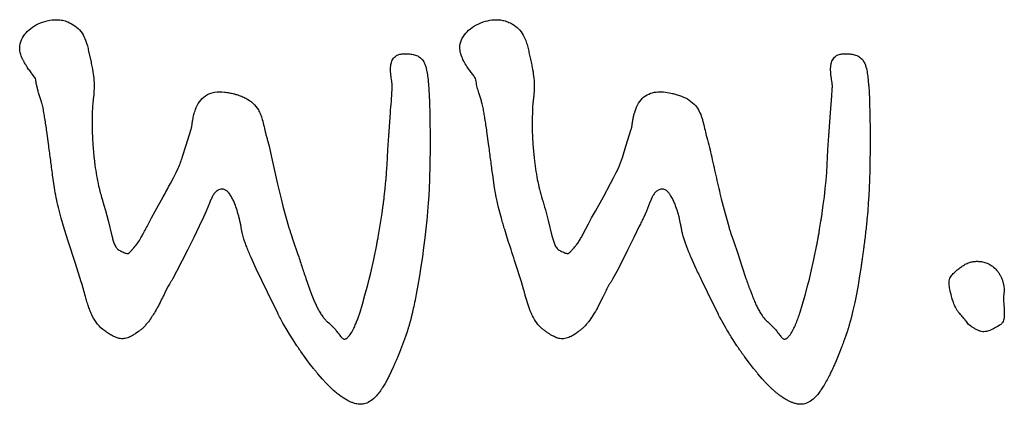
# Model space of a CAD drawing. Units: inches. Extents: x 42072 to 53541, y 34581 to 42845.
# Drawn here: x 42732 to 43051, y 34971 to 35096 of the extents above; entities that cross this region are included whole.
import ezdxf
from ezdxf.enums import TextEntityAlignment as Align

# ---------------------------------------------------------------- set-up
doc = ezdxf.new("R2010")
doc.units = ezdxf.units.IN
doc.header["$MEASUREMENT"] = 0
doc.layers.add('AS_Text', color=1, linetype='Continuous', lineweight=0)
doc.styles.add('AS_Arial_08', font='arial.ttf', dxfattribs={"width": 0.8})

# ---------------------------------------------------------------- blocks, each defined once
blk = doc.blocks.new('ram_lezaty')
at = {"color": 156}
for points in [[(-11028.22, 257.31, 0.005861), (-11029.07, 258.44, -0.004887), (-11029.92, 259.57, -0.00394), (-11030.39, 260.22, -0.005807), (-11030.85, 260.89, -0.010817), (-11031.54, 261.94, -0.016166), (-11032.16, 263.02, -0.006096), (-11032.35, 263.39, -0.006914), (-11032.53, 263.76, -0.030809), (-11033.12, 265.25, -0.049827), (-11033.46, 266.81, -0.111022), (-11033.16, 269.58, -0.08416), (-11031.82, 272.05, -0.066881), (-11029.78, 274.04, -0.049459), (-11027.33, 275.52, -0.053658), (-11024.24, 276.6, -0.062833), (-11020.99, 276.93, -0.041408), (-11019.16, 276.74, -0.053183), (-11017.4, 276.2, -0.050998), (-11014.99, 274.88, -0.077257), (-11013.01, 273, -0.067459), (-11011.68, 270.69, -0.032053), (-11010.83, 268.15, -0.007407), (-11010.61, 267.28, -0.004955), (-11010.41, 266.4), (-11009.6, 262.78, -0.002563), (-11009.41, 261.88, -0.004124), (-11009.23, 260.96, -0.017983), (-11008.77, 258.04, -0.025138), (-11008.57, 255.08), (-11008.57, 254), (-11008.62, 252.87, -0.004727), (-11008.66, 252.29, -0.004576), (-11008.71, 251.7), (-11008.84, 250.48, 0.015759), (-11009.07, 248.17, 0.007885), (-11009.19, 245.86), (-11009.24, 243.98), (-11009.24, 241.96, 0.005129), (-11009.21, 239.79, 0.004788), (-11009.13, 237.62, 0.005073), (-11008.99, 235.3, 0.005192), (-11008.81, 232.98, 0.002728), (-11008.7, 231.8, 0.002838), (-11008.58, 230.61), (-11008.29, 228.23, 0.009726), (-11007.74, 224.71, 0.01262), (-11007.04, 221.23, 0.00908), (-11006.5, 219.05, 0.011709), (-11005.88, 216.89), (-11005.26, 214.89), (-11004.73, 213.03), (-11003.87, 209.7), (-11002.62, 204.55, 0.008271), (-11002.26, 203.22, 0.02724), (-11001.79, 201.91, 0.02105), (-11001.5, 201.27, 0.036603), (-11001.13, 200.68, 0.063378), (-11000.52, 200.03, 0.075409), (-10999.76, 199.57, -0.011367), (-10998.95, 199.21, 0.005829), (-10998.15, 198.85, 0.035408), (-10997.64, 198.66, 0.179122), (-10997.13, 198.7, 0.02761), (-10997.04, 198.75, 0.018877), (-10996.96, 198.81, 0.033976), (-10996.75, 198.98, 0.010553), (-10996.55, 199.17, 0.011927), (-10995.89, 199.89, -0.006907), (-10995.23, 200.62, 0.036396), (-10993.95, 202.21, 0.020787), (-10992.86, 203.94, 0.005117), (-10992.48, 204.61, 0.002928), (-10992.11, 205.3, 0.003596), (-10991.25, 206.94, -0.001635), (-10990.39, 208.59), (-10989.33, 210.59), (-10988.07, 212.86), (-10985.39, 217.66, 0.00161), (-10984.18, 219.87, 0.002396), (-10982.99, 222.09), (-10981.96, 224.06), (-10981.08, 225.81), (-10980.37, 227.28, 0.02094), (-10979.6, 229.17, 0.007194), (-10978.93, 231.11), (-10977.82, 234.58), (-10976.03, 240.34, 0.025803), (-10975.96, 240.59, 0.00783), (-10975.91, 240.84, 0.01312), (-10975.7, 242.13, -0.010317), (-10975.49, 243.43, -0.016684), (-10975.12, 245.17, -0.027673), (-10974.6, 246.87, -0.060731), (-10973.27, 249.46, -0.096913), (-10971.22, 251.49, -0.109677), (-10968.19, 252.67, -0.065404), (-10964.89, 252.74, -0.021402), (-10963.3, 252.49, -0.012836), (-10961.73, 252.14, -0.004851), (-10961.26, 252.02, -0.005341), (-10960.79, 251.88, -0.02059), (-10959.2, 251.34, -0.029113), (-10957.67, 250.64, -0.064004), (-10955.32, 248.99, -0.07585), (-10953.53, 246.76, -0.038255), (-10952.78, 245.2, -0.022292), (-10952.22, 243.55, -0.0176), (-10951.61, 241.17, 0.008028), (-10951.05, 238.78, 0.008267), (-10950.7, 237.47, -0.005808), (-10950.35, 236.17), (-10949.95, 234.6), (-10949.08, 230.89), (-10947.06, 221.92), (-10945.89, 217.02), (-10945.28, 214.55), (-10944.63, 212.09), (-10943.97, 209.68), (-10943.28, 207.32, 0.002541), (-10942.92, 206.19, 0.002981), (-10942.56, 205.05), (-10941.82, 202.89), (-10940.36, 198.66, -0.001364), (-10939.66, 196.56, -0.00018), (-10938.96, 194.45, 0.000418), (-10938.29, 192.4, 0.001763), (-10937.61, 190.36), (-10936.25, 186.51), (-10935.57, 184.71), (-10934.88, 183.02), (-10934.17, 181.44), (-10933.45, 179.99, 0.014065), (-10932.74, 178.73, 0.022714), (-10931.93, 177.53, 0.023977), (-10931.17, 176.6, 0.039695), (-10930.3, 175.77, -0.027218), (-10928.89, 174.5, -0.023002), (-10927.61, 173.09, -0.013676), (-10926.78, 172.03, 0.012583), (-10925.96, 170.96, 0.012781), (-10925.66, 170.61, 0.038772), (-10925.33, 170.3, 0.022412), (-10925.18, 170.2, 0.034291), (-10925.03, 170.11, 0.14038), (-10924.55, 170.02, 0.109453), (-10924.08, 170.18, 0.058036), (-10923.68, 170.5, 0.021071), (-10923.32, 170.87, 0.045721), (-10922.22, 172.41, 0.02368), (-10921.34, 174.08, 0.013911), (-10920.75, 175.45, 0.008358), (-10920.22, 176.84), (-10919.46, 179.1), (-10918.65, 181.72), (-10917.8, 184.75), (-10916.86, 188.2), (-10916.36, 190.11), (-10915.86, 192.17), (-10914.84, 196.67), (-10913.85, 201.59, 0.00135), (-10913.61, 202.88, 0.001338), (-10913.37, 204.17), (-10912.91, 206.81), (-10912.47, 209.49), (-10912.06, 212.21), (-10911.68, 214.95, 0.001636), (-10911.5, 216.32, 0.001722), (-10911.34, 217.7), (-10911.03, 220.43), (-10910.77, 223.14, 0.002105), (-10910.66, 224.48, 0.002284), (-10910.56, 225.82), (-10910.4, 228.44), (-10910.13, 233.43), (-10909.83, 238.02), (-10909.27, 245.82, -0.001228), (-10908.96, 249.62, 0.006449), (-10908.7, 253.42, 0.002712), (-10908.67, 254.05, 0.01131), (-10908.65, 254.68, 0.028796), (-10908.69, 255.26, 0.005495), (-10908.76, 255.84, 0.001849), (-10909.06, 257.94, -0.030732), (-10909.24, 260.05, -0.022381), (-10909.21, 261.16, -0.038023), (-10909.05, 262.26, -0.083147), (-10908.43, 263.78, -0.122063), (-10907.28, 264.91, -0.080234), (-10906.09, 265.38, -0.046719), (-10904.81, 265.53, -0.019188), (-10903.23, 265.51, -0.038391), (-10901.66, 265.31, -0.026145), (-10900.87, 265.1, -0.036777), (-10900.12, 264.8, -0.07808), (-10898.96, 263.99, -0.072266), (-10898.1, 262.88, -0.04534), (-10897.6, 261.77, -0.023959), (-10897.26, 260.61, -0.026159), (-10896.87, 258.53, -0.006433), (-10896.61, 256.43), (-10896.49, 255.08, -0.002752), (-10896.43, 254.27, -0.001959), (-10896.38, 253.46), (-10896.19, 249.53), (-10896.07, 244.88, -0.001787), (-10896.03, 242.29, -0.001544), (-10896, 239.7), (-10896, 234.22), (-10896.07, 228.65), (-10896.22, 223.21), (-10896.44, 218.11), (-10896.6, 215.58), (-10896.81, 212.86, -0.001641), (-10896.94, 211.42, -0.001473), (-10897.07, 209.98), (-10897.38, 206.97), (-10897.74, 203.88), (-10898.13, 200.72), (-10898.57, 197.53), (-10899.03, 194.34), (-10899.53, 191.19), (-10900.06, 188.11), (-10900.61, 185.12, -0.003784), (-10901.16, 182.34, -0.00516), (-10901.76, 179.57, -0.002693), (-10902.06, 178.32, -0.003304), (-10902.36, 177.08), (-10902.97, 174.81, -0.004399), (-10903.27, 173.8, -0.005931), (-10903.59, 172.8), (-10904.23, 170.94), (-10904.88, 169.11), (-10905.55, 167.32), (-10906.24, 165.57), (-10906.93, 163.87, -0.001941), (-10907.28, 163.05, -0.002052), (-10907.63, 162.24, -0.002043), (-10907.97, 161.45, -0.002193), (-10908.33, 160.67), (-10909.03, 159.17), (-10909.72, 157.77, -0.002657), (-10910.06, 157.11, -0.003018), (-10910.4, 156.45), (-10911.07, 155.23), (-10911.72, 154.13, -0.00424), (-10912.03, 153.63, -0.005229), (-10912.35, 153.13, -0.024047), (-10913.39, 151.71, -0.034517), (-10914.59, 150.42, -0.043702), (-10916.24, 149.13, -0.09212), (-10918.14, 148.34, -0.072085), (-10919.71, 148.24, -0.050657), (-10921.27, 148.52, -0.026144), (-10922.24, 148.86, -0.018572), (-10923.19, 149.28, -0.019282), (-10924.31, 149.89, -0.013353), (-10925.4, 150.58, -0.014326), (-10926.7, 151.51, -0.015867), (-10927.94, 152.51, -0.014565), (-10929.35, 153.8, -0.009664), (-10930.7, 155.15), (-10932.13, 156.7), (-10933.58, 158.38, -0.003393), (-10934.31, 159.26, -0.003049), (-10935.03, 160.15), (-10936.47, 162.01), (-10937.89, 163.92), (-10939.28, 165.87, -0.002365), (-10939.96, 166.85, -0.002344), (-10940.62, 167.84), (-10941.91, 169.8), (-10943.13, 171.73), (-10944.26, 173.61), (-10945.3, 175.42), (-10946.24, 177.14, -0.003433), (-10946.65, 177.94, -0.004199), (-10947.05, 178.75), (-10950.51, 185.75), (-10952.4, 189.63), (-10954.25, 193.55), (-10955.96, 197.35, -0.003934), (-10956.71, 199.1, -0.006027), (-10957.41, 200.87, -0.00639), (-10957.98, 202.39, -0.011142), (-10958.49, 203.93), (-10958.86, 205.25, -0.008701), (-10958.99, 205.82, -0.013036), (-10959.1, 206.39, 0.006355), (-10959.28, 207.49, 0.005716), (-10959.5, 208.59, 0.006009), (-10959.75, 209.76, 0.006232), (-10960.03, 210.91, 0.003274), (-10960.19, 211.5, 0.003485), (-10960.35, 212.08, 0.014237), (-10961.04, 214.27, 0.024207), (-10961.91, 216.4, 0.019801), (-10962.55, 217.67, 0.040358), (-10963.34, 218.84, 0.043881), (-10964.07, 219.61, 0.102789), (-10964.98, 220.12, 0.07516), (-10965.54, 220.21, 0.041865), (-10966.12, 220.17, 0.107074), (-10967.29, 219.72, 0.079859), (-10968.23, 218.86, 0.046041), (-10968.88, 217.87, 0.018378), (-10969.39, 216.8, 0.007143), (-10969.65, 216.19, 0.003171), (-10969.9, 215.56), (-10970.97, 212.86), (-10971.89, 210.84), (-10973.34, 207.79), (-10975.15, 204.07), (-10977.14, 200.07), (-10979.12, 196.16), (-10980.91, 192.71), (-10982.32, 190.11, -0.002863), (-10982.57, 189.67, -0.006568), (-10982.83, 189.24, -0.013395), (-10983.33, 188.48, 0.02934), (-10983.8, 187.71), (-10984.61, 186.09, 0.000168), (-10985.67, 183.9, -0.007298), (-10986.76, 181.72, -0.005125), (-10987.41, 180.51, -0.006966), (-10988.09, 179.31, -0.012364), (-10989.17, 177.55, -0.019668), (-10990.36, 175.87, -0.015032), (-10991.18, 174.87, -0.021449), (-10992.06, 173.94, -0.011528), (-10992.5, 173.53, -0.01395), (-10992.96, 173.15, -0.002996), (-10993.4, 172.81, -0.00403), (-10993.85, 172.47), (-10994.67, 171.88, -0.017388), (-10995.75, 171.19, -0.034451), (-10996.9, 170.62, -0.069572), (-10998.55, 170.19, -0.083787), (-11000.26, 170.28, -0.043756), (-11001.37, 170.63, -0.025047), (-11002.43, 171.14, -0.023044), (-11003.74, 171.92, -0.010288), (-11005, 172.8, -0.065887), (-11007.38, 175.06, -0.053852), (-11009.16, 177.82, -0.020805), (-11009.85, 179.34, -0.013207), (-11010.43, 180.91, -0.010314), (-11010.97, 182.6, -0.003889), (-11011.46, 184.31, -0.000992), (-11012.14, 186.78, 0.007467), (-11012.86, 189.25), (-11014.83, 195.39), (-11017.24, 202.85), (-11018.45, 206.72), (-11019.56, 210.5), (-11020.51, 214.06, -0.013019), (-11021.25, 217.37, -0.009534), (-11021.84, 220.71), (-11022.47, 225.01, -0.002021), (-11023.12, 229.88, 0.000503), (-11023.77, 234.76), (-11024.42, 239.56, 0.00168), (-11024.73, 241.73, 0.003161), (-11025.06, 243.89, 0.001771), (-11025.22, 244.83, 0.00252), (-11025.38, 245.77), (-11025.69, 247.4), (-11026, 248.75, 0.006947), (-11026.14, 249.27, 0.014407), (-11026.3, 249.78), (-11026.83, 251.41, -0.003758), (-11027.05, 252.14, -0.003942), (-11027.26, 252.88, -0.006536), (-11027.57, 254.06, -0.007646), (-11027.85, 255.25, -0.005285), (-11028, 256.01, -0.007415), (-11028.14, 256.77)], [(-10880.73, 257.31, 0.005861), (-10881.58, 258.44, -0.004887), (-10882.44, 259.57, -0.00394), (-10882.91, 260.22, -0.005807), (-10883.37, 260.89, -0.018982), (-10884.47, 262.65, -0.036531), (-10885.37, 264.52, -0.057758), (-10885.95, 266.68, -0.090147), (-10885.87, 268.9, -0.092405), (-10884.83, 271.36, -0.063779), (-10883.07, 273.4, -0.06321), (-10880.4, 275.25, -0.053395), (-10877.37, 276.44, -0.049721), (-10874.52, 276.92, -0.066199), (-10871.65, 276.73, -0.048504), (-10869.95, 276.22, -0.033618), (-10868.35, 275.43, -0.064084), (-10866.3, 273.86, -0.070184), (-10864.74, 271.8, -0.040846), (-10863.93, 270.02, -0.021501), (-10863.34, 268.15), (-10862.93, 266.4, 0.00403), (-10862.53, 264.59, -0.00258), (-10862.12, 262.78, -0.002563), (-10861.92, 261.88, -0.004124), (-10861.74, 260.96, -0.017983), (-10861.29, 258.04, -0.025138), (-10861.09, 255.08, -0.004588), (-10861.09, 254.54, -0.004553), (-10861.09, 254, -0.009547), (-10861.14, 252.85, -0.009049), (-10861.22, 251.7, -0.008854), (-10861.37, 250.42, 0.009379), (-10861.51, 249.13), (-10861.63, 247.58), (-10861.71, 245.86), (-10861.76, 243.98), (-10861.76, 241.96), (-10861.73, 239.84), (-10861.64, 237.62), (-10861.51, 235.33), (-10861.33, 232.98), (-10861.1, 230.61, 0.008945), (-10860.64, 227.05, 0.011094), (-10860.04, 223.51, 0.012058), (-10859.31, 220.18, 0.017063), (-10858.39, 216.89, -0.008847), (-10857.33, 213.31, -0.007339), (-10856.38, 209.7), (-10855.14, 204.55, 0.008271), (-10854.77, 203.22, 0.02724), (-10854.31, 201.91, 0.02105), (-10854.01, 201.27, 0.036603), (-10853.65, 200.68, 0.131015), (-10852.31, 199.58, 0.00275), (-10850.67, 198.85, 0.035408), (-10850.16, 198.66, 0.179122), (-10849.65, 198.7, 0.02761), (-10849.56, 198.75, 0.018877), (-10849.47, 198.81, 0.033976), (-10849.26, 198.98, 0.010553), (-10849.07, 199.17, 0.011927), (-10848.4, 199.89, -0.006907), (-10847.75, 200.62, 0.011965), (-10847.3, 201.12, 0.011387), (-10846.89, 201.63, 0.010811), (-10846.49, 202.17, 0.008941), (-10846.11, 202.73, 0.015723), (-10845.34, 204, 0.006423), (-10844.63, 205.3), (-10842.91, 208.59), (-10841.85, 210.59), (-10840.59, 212.86), (-10837.91, 217.66), (-10835.51, 222.09), (-10834.48, 224.06), (-10833.59, 225.81), (-10832.89, 227.28, 0.012755), (-10832.39, 228.44, 0.010478), (-10831.95, 229.62), (-10831.44, 231.11), (-10830.34, 234.58), (-10828.55, 240.34, 0.025803), (-10828.48, 240.59, 0.00783), (-10828.42, 240.84, 0.01312), (-10828.21, 242.13, -0.010317), (-10828.01, 243.43, -0.010261), (-10827.79, 244.56, -0.014854), (-10827.5, 245.69, -0.047322), (-10826.46, 248.36, -0.08435), (-10824.78, 250.66, -0.088053), (-10822.68, 252.07, -0.073998), (-10820.23, 252.74, -0.056705), (-10817.73, 252.77, -0.026165), (-10815.25, 252.37, -0.013111), (-10813.83, 252.03, -0.017511), (-10812.44, 251.6, -0.044426), (-10809.77, 250.41, -0.07258), (-10807.48, 248.65, -0.062938), (-10806.07, 246.79, -0.044151), (-10805.09, 244.66, -0.015959), (-10804.73, 243.54, -0.008652), (-10804.42, 242.4, -0.007422), (-10803.85, 239.96, 0.016424), (-10803.24, 237.53, -0.012642), (-10802.37, 234.22, -0.001712), (-10801.6, 230.89, -0.00088), (-10800.03, 223.95, 0.004996), (-10798.41, 217.02), (-10797.79, 214.55), (-10797.15, 212.09), (-10796.48, 209.68), (-10795.79, 207.32, 0.002541), (-10795.44, 206.19, 0.002981), (-10795.08, 205.05), (-10794.34, 202.89), (-10792.88, 198.66), (-10791.48, 194.45), (-10790.12, 190.36, 0.002396), (-10789.46, 188.43, 0.004201), (-10788.77, 186.51), (-10788.09, 184.71, 0.006471), (-10787.42, 183.06, 0.010054), (-10786.69, 181.44, 0.010886), (-10786, 180.04, 0.017251), (-10785.22, 178.68, 0.026985), (-10784.14, 177.12, 0.057538), (-10782.82, 175.77, -0.027218), (-10781.41, 174.5, -0.023002), (-10780.13, 173.09, -0.013676), (-10779.3, 172.03, 0.012583), (-10778.47, 170.96, 0.012781), (-10778.18, 170.61, 0.038772), (-10777.84, 170.3, 0.022412), (-10777.7, 170.2, 0.034291), (-10777.55, 170.11, 0.14038), (-10777.07, 170.02, 0.109453), (-10776.6, 170.18, 0.058036), (-10776.19, 170.5, 0.021071), (-10775.84, 170.87, 0.045721), (-10774.74, 172.41, 0.02368), (-10773.86, 174.08, 0.009389), (-10773.47, 174.96, 0.006741), (-10773.11, 175.84, 0.009722), (-10772.52, 177.46, 0.005658), (-10771.97, 179.1), (-10771.17, 181.72), (-10770.31, 184.75), (-10769.38, 188.2), (-10768.88, 190.11), (-10768.38, 192.17), (-10767.36, 196.67), (-10766.37, 201.59, 0.00135), (-10766.12, 202.88, 0.001338), (-10765.89, 204.17, 0.001366), (-10765.65, 205.49, 0.001373), (-10765.43, 206.81), (-10764.99, 209.49, 0.001459), (-10764.78, 210.85, 0.001502), (-10764.58, 212.21), (-10764.2, 214.95), (-10763.85, 217.7), (-10763.55, 220.43), (-10763.29, 223.14), (-10763.08, 225.82), (-10762.92, 228.44), (-10762.64, 233.43), (-10762.35, 238.02), (-10761.79, 245.82), (-10761.35, 251.49), (-10761.22, 253.42, 0.00271), (-10761.19, 254.05, 0.011309), (-10761.17, 254.68, 0.028796), (-10761.21, 255.26, 0.005495), (-10761.28, 255.84, 0.001849), (-10761.58, 257.94, -0.030732), (-10761.76, 260.05, -0.022381), (-10761.73, 261.16, -0.038023), (-10761.57, 262.26, -0.083147), (-10760.95, 263.78, -0.122063), (-10759.8, 264.91, -0.080232), (-10758.61, 265.38, -0.046724), (-10757.33, 265.53, -0.019179), (-10755.75, 265.51, -0.038376), (-10754.17, 265.31, -0.026135), (-10753.39, 265.1, -0.036769), (-10752.63, 264.8, -0.078065), (-10751.48, 263.99, -0.072288), (-10750.62, 262.88, -0.045353), (-10750.12, 261.77, -0.023968), (-10749.77, 260.61, -0.026168), (-10749.38, 258.53, -0.006434), (-10749.13, 256.43), (-10749.01, 255.08, -0.002752), (-10748.95, 254.27, -0.001959), (-10748.89, 253.46), (-10748.71, 249.53), (-10748.58, 244.88), (-10748.52, 239.7), (-10748.52, 234.22), (-10748.59, 228.65, -0.001733), (-10748.65, 225.93, -0.002045), (-10748.73, 223.21), (-10748.96, 218.11), (-10749.12, 215.58), (-10749.33, 212.86), (-10749.59, 209.98, -0.004323), (-10750.08, 205.34, -0.003766), (-10750.65, 200.72, -0.001298), (-10750.87, 199.12, -0.00131), (-10751.09, 197.53, -0.001325), (-10751.31, 195.93, -0.001372), (-10751.55, 194.34), (-10752.05, 191.19), (-10752.57, 188.11), (-10753.12, 185.12), (-10753.69, 182.27), (-10754.28, 179.57), (-10754.88, 177.08), (-10755.49, 174.81, -0.004368), (-10755.79, 173.8, -0.006037), (-10756.11, 172.8), (-10756.74, 170.94), (-10757.4, 169.11, -0.001821), (-10757.73, 168.21, -0.001848), (-10758.07, 167.32), (-10758.75, 165.57), (-10759.45, 163.87), (-10760.15, 162.24, -0.004049), (-10760.83, 160.7, -0.004748), (-10761.54, 159.17, -0.002383), (-10761.89, 158.47, -0.002652), (-10762.24, 157.77, -0.007713), (-10763.2, 155.93, -0.012251), (-10764.24, 154.13, -0.011768), (-10765.09, 152.79, -0.025565), (-10766.04, 151.53, -0.025826), (-10766.81, 150.7, -0.017391), (-10767.65, 149.94, -0.058908), (-10769.38, 148.79, -0.097239), (-10771.36, 148.24, -0.052238), (-10772.58, 148.27, -0.037671), (-10773.78, 148.52, -0.026144), (-10774.76, 148.86, -0.018572), (-10775.7, 149.28, -0.009626), (-10776.24, 149.56, -0.008025), (-10776.77, 149.86, -0.008174), (-10777.35, 150.21, -0.006808), (-10777.92, 150.58, -0.009888), (-10778.87, 151.25, -0.012143), (-10779.8, 151.96, -0.004331), (-10780.13, 152.23, -0.003831), (-10780.46, 152.51), (-10781.82, 153.75), (-10783.22, 155.15, -0.004752), (-10783.94, 155.92, -0.004057), (-10784.65, 156.7), (-10786.1, 158.38, -0.003393), (-10786.83, 159.26, -0.003049), (-10787.55, 160.15), (-10788.99, 162.01), (-10790.41, 163.92, -0.002489), (-10791.11, 164.89, -0.002405), (-10791.8, 165.87, -0.002365), (-10792.47, 166.85, -0.002344), (-10793.14, 167.84), (-10794.43, 169.8, -0.004603), (-10795.62, 171.69, -0.005221), (-10796.78, 173.61), (-10797.82, 175.42), (-10798.76, 177.14, -0.003433), (-10799.17, 177.94, -0.004199), (-10799.57, 178.75), (-10803.02, 185.75), (-10804.92, 189.63, -0.001557), (-10805.85, 191.59, -0.002215), (-10806.77, 193.55), (-10808.48, 197.35, -0.001953), (-10808.87, 198.25, -0.002386), (-10809.24, 199.15), (-10809.93, 200.87), (-10810.53, 202.47, -0.008365), (-10810.99, 203.85, -0.01613), (-10811.38, 205.25, -0.008556), (-10811.51, 205.82, -0.013406), (-10811.62, 206.39, 0.006378), (-10811.8, 207.49, 0.005733), (-10812.02, 208.59), (-10812.27, 209.75), (-10812.55, 210.91), (-10812.87, 212.08), (-10813.21, 213.23), (-10813.59, 214.34, 0.004699), (-10813.79, 214.87, 0.005417), (-10813.99, 215.4, 0.016434), (-10814.61, 216.8, 0.030357), (-10815.36, 218.14, 0.011132), (-10815.6, 218.5, 0.014451), (-10815.86, 218.84, 0.043887), (-10816.59, 219.61, 0.102791), (-10817.49, 220.12, 0.075185), (-10818.06, 220.21, 0.04181), (-10818.63, 220.17, 0.107027), (-10819.81, 219.72, 0.079953), (-10820.75, 218.86, 0.046081), (-10821.4, 217.87, 0.018387), (-10821.91, 216.8), (-10822.42, 215.56), (-10823.48, 212.86), (-10824.4, 210.84, -0.001949), (-10825.13, 209.31, -0.001025), (-10825.86, 207.79), (-10827.67, 204.07), (-10829.66, 200.07), (-10831.64, 196.16), (-10833.42, 192.71), (-10834.84, 190.11), (-10835.35, 189.24, -0.021508), (-10835.67, 188.77, 0.02323), (-10835.99, 188.3, 0.0094), (-10836.16, 188.01, 0.004816), (-10836.32, 187.71, 0.008033), (-10836.73, 186.9, 0.001867), (-10837.13, 186.09), (-10838.12, 184.04), (-10839.28, 181.72), (-10839.92, 180.52, -0.013629), (-10841.31, 178.13, -0.02519), (-10842.88, 175.87, -0.015032), (-10843.69, 174.87, -0.021449), (-10844.58, 173.94, -0.024051), (-10845.45, 173.17, -0.008516), (-10846.36, 172.47, -0.012714), (-10847.51, 171.66, -0.027269), (-10848.71, 170.95, -0.054987), (-10850.36, 170.32, -0.088883), (-10852.1, 170.17, -0.0658), (-10853.57, 170.51, -0.034132), (-10854.95, 171.14, -0.015759), (-10855.79, 171.63, -0.009564), (-10856.6, 172.16, -0.00842), (-10857.53, 172.81, -0.021753), (-10858.42, 173.51, -0.054518), (-10860.26, 175.5, -0.042973), (-10861.68, 177.82, -0.007262), (-10861.92, 178.31, -0.006412), (-10862.14, 178.81, -0.026842), (-10863.15, 181.53, -0.007701), (-10863.98, 184.31, -0.00116), (-10864.31, 185.52, 0.001147), (-10864.64, 186.73), (-10865.37, 189.25), (-10867.35, 195.39, -0.000282), (-10868.56, 199.12, -0.001897), (-10869.76, 202.85), (-10870.96, 206.72, -0.00202), (-10871.53, 208.61, -0.002791), (-10872.07, 210.5), (-10873.03, 214.06), (-10873.42, 215.7), (-10873.75, 217.24, -0.003816), (-10873.91, 218.04, -0.002478), (-10874.05, 218.85), (-10874.36, 220.71), (-10874.98, 225.01, -0.002021), (-10875.64, 229.88, 0.000503), (-10876.28, 234.76), (-10876.94, 239.56, 0.00168), (-10877.25, 241.73, 0.003161), (-10877.58, 243.89, 0.003405), (-10877.88, 245.65, 0.007522), (-10878.21, 247.4), (-10878.52, 248.75, 0.02149), (-10878.91, 250.09, -0.008266), (-10879.35, 251.41, -0.003758), (-10879.57, 252.14, -0.003942), (-10879.78, 252.88, -0.010414), (-10880.27, 254.81, -0.01647), (-10880.65, 256.77)], [(-10715.59, 174.94, 0.007023), (-10716.04, 175.57, 0.006872), (-10716.51, 176.19, 0.005554), (-10716.92, 176.71, 0.003869), (-10717.35, 177.23, 0.002874), (-10717.91, 177.89, -0.005246), (-10718.47, 178.56, -0.014537), (-10719.14, 179.42, -0.026285), (-10719.73, 180.33, -0.040375), (-10720.45, 181.84, -0.026055), (-10720.97, 183.44), (-10721.37, 184.94), (-10721.55, 185.63, -0.001999), (-10721.64, 185.96, -0.002934), (-10721.72, 186.28, -0.010405), (-10721.9, 187.16, -0.022548), (-10722.03, 188.04, -0.026442), (-10722.07, 188.8, -0.04107), (-10722, 189.56, -0.053931), (-10721.76, 190.39, -0.052021), (-10721.36, 191.14, -0.036843), (-10720.91, 191.71, -0.025669), (-10720.4, 192.21), (-10719.92, 192.64, -0.002783), (-10719.44, 193.06, -0.005623), (-10718.96, 193.47, -0.017901), (-10717.83, 194.33, -0.032542), (-10716.62, 195.08, -0.040789), (-10715.26, 195.66, -0.046285), (-10713.83, 195.99, -0.03959), (-10712.52, 196.07, -0.032271), (-10711.2, 195.96, -0.019446), (-10710.46, 195.82, -0.026686), (-10709.74, 195.62, -0.065994), (-10707.94, 194.71, -0.05536), (-10706.4, 193.4, -0.016779), (-10705.97, 192.91, -0.016089), (-10705.57, 192.4, -0.02644), (-10704.99, 191.48, -0.025767), (-10704.5, 190.5, -0.025831), (-10704.11, 189.48, -0.026767), (-10703.83, 188.42, -0.010875), (-10703.76, 188, -0.011193), (-10703.7, 187.57, -0.028543), (-10703.63, 186.49, -0.031253), (-10703.7, 185.42, 0.023548), (-10703.8, 184.16, 0.014939), (-10703.8, 182.89, 0.00202), (-10703.79, 182.68, 0.001782), (-10703.78, 182.48), (-10703.76, 182.07), (-10703.71, 181.26), (-10703.65, 180.47), (-10703.6, 179.71), (-10703.56, 178.98), (-10703.55, 178.63, -0.01221), (-10703.55, 177.96, -0.021531), (-10703.6, 177.3, -0.011999), (-10703.65, 177, -0.015113), (-10703.71, 176.7, -0.047232), (-10703.95, 175.97, -0.06766), (-10704.35, 175.32, -0.045913), (-10704.71, 174.96, -0.040369), (-10705.12, 174.66), (-10705.64, 174.35, -0.001796), (-10705.89, 174.21, -0.00214), (-10706.14, 174.07, -0.006802), (-10706.83, 173.69, -0.010981), (-10707.54, 173.34, -0.007835), (-10707.96, 173.14, -0.010467), (-10708.39, 172.97, -0.021928), (-10709.15, 172.71, -0.036281), (-10709.93, 172.55, -0.050249), (-10710.79, 172.52, -0.063848), (-10711.63, 172.68, -0.00764), (-10711.79, 172.74, -0.006278), (-10711.95, 172.8, -0.01684), (-10712.46, 173.02, -0.010653), (-10712.96, 173.27, -0.015981), (-10713.89, 173.8, -0.010535), (-10714.78, 174.38), (-10715.21, 174.67)]]:
    blk.add_lwpolyline(points, format="xyb", close=True, dxfattribs=at)
at = {"layer": 'AS_Text', "style": 'AS_Arial_08', "width": 0.8, "flags": 4}
for tag, p in [('TYP', (-2348.45, 1359.6)), ('POCET_EO', (-2348.45, 1139.6)), ('ROZMER', (-2348.45, 919.6)), ('BSK5', (-2348.45, 479.6)), ('HMOTNOST', (-2348.45, 259.6))]:
    blk.add_attdef(tag, text='', height=68.75, dxfattribs=at).set_placement(p, align=Align.MIDDLE_LEFT)
at = {"layer": 'AS_Text', "style": 'AS_Arial_08', "width": 0.8}
blk.add_attdef('PLATNOST', (-3150.3, 58.95), '', height=48, dxfattribs=at)

msp = doc.modelspace()

# ---------------------------------------------------------------- block references
at = {"lineweight": -3, "xscale": 0.9680000000000002, "yscale": 0.9680000000000002, "zscale": 0.9680000000000002}
msp.add_blockref('ram_lezaty', (53411.95, 34827.67), dxfattribs=at)

doc.saveas('drawing.dxf')
